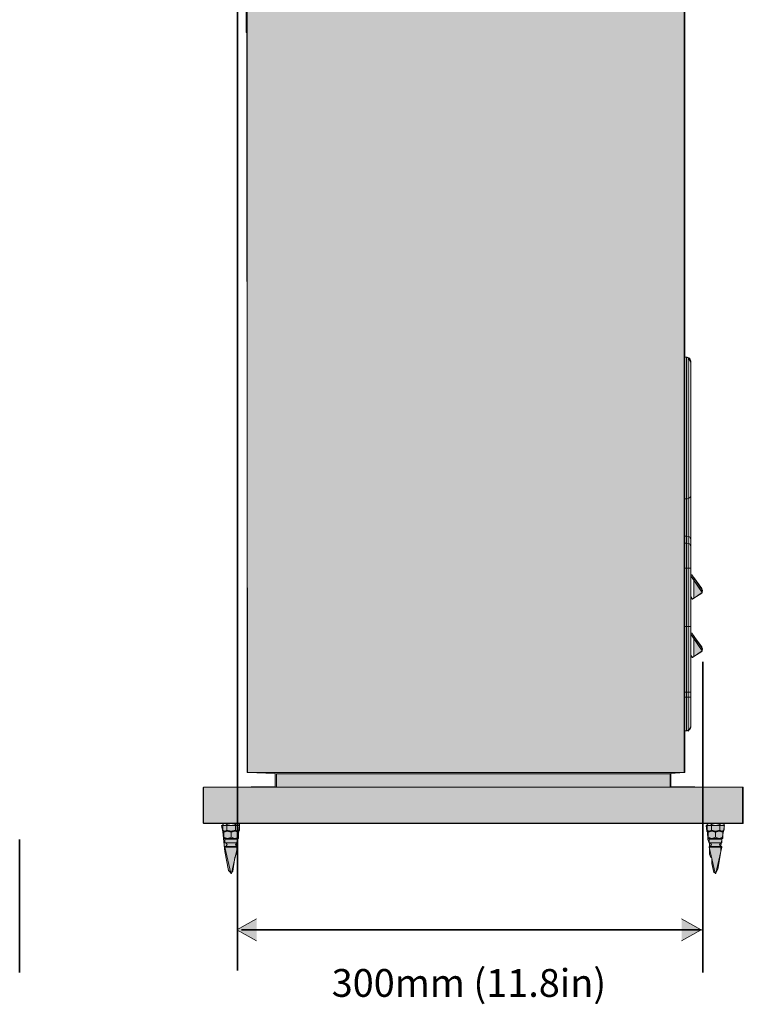
# Model space of a CAD drawing. Units: inches. Extents: x 8 to 498, y 50 to 283.
# Drawn here: x 155 to 233, y 58 to 164 of the extents above; entities that cross this region are included whole.
import ezdxf

# ---------------------------------------------------------------- set-up
doc = ezdxf.new("R2010")
doc.units = ezdxf.units.IN
doc.header["$MEASUREMENT"] = 0
doc.layers.add('Layer 2', color=7, linetype='Continuous')

# ---------------------------------------------------------------- blocks, each defined once
blk = doc.blocks.new('block 9')
at = {"layer": 'Layer 2', "true_color": 0xdadada}
for points in [[(179.52, 220.67), (179.52, 221.1), (179.68, 238.7), (226.82, 238.7), (226.82, 82.8), (225.36, 82.7), (225.36, 81.31), (233.12, 81.2), (233.12, 77.33), (174.9, 77.33), (174.9, 81.2), (182.66, 81.31), (182.66, 82.7), (179.68, 82.8), (179.6, 162.6), (179.53, 162.67), (179.53, 162.91), (179.6, 191.7), (179.53, 191.77), (179.53, 192.01), (179.6, 194.31), (179.53, 194.38), (179.53, 194.62), (179.6, 220.59)], [(227.54, 127.08), (227.54, 87.74), (227.23, 87.28), (227.23, 127.55)], [(228.72, 102.67), (228.73, 102.16), (227.87, 101.63), (227.84, 103.83)], [(228.72, 96.37), (228.73, 95.86), (227.87, 95.33), (227.84, 97.53)], [(176.86, 77.07), (178.82, 77.07), (178.65, 75.58), (178.51, 75.21), (178.54, 74.16), (178.33, 73.65), (178.1, 72.15), (177.91, 71.96), (177.64, 72.23), (177.25, 74.29), (177.01, 76.39)], [(229.25, 76.48), (229.2, 77.07), (231.17, 77.07), (230.78, 74.93), (230.77, 74.29), (230.44, 72.39), (230.22, 71.98), (230.01, 72.02), (229.81, 72.99), (229.79, 73.58), (229.69, 73.65), (229.55, 74.01), (229.56, 75.11), (229.38, 75.58), (229.35, 76.4)]]:
    blk.add_hatch(color=254, dxfattribs=at).paths.add_polyline_path(points)
at = {"layer": 'Layer 2', "lineweight": 0}
for points in [[(226.82, 238.7), (226.82, 82.8), (225.36, 82.7), (225.36, 81.31), (233.12, 81.2), (233.12, 77.33), (174.9, 77.33), (174.9, 81.2), (182.66, 81.31), (182.66, 82.7), (179.68, 82.8), (179.6, 162.6), (179.53, 162.67), (179.53, 162.91), (179.6, 191.7)], [(227.54, 127.08), (227.54, 87.74), (227.23, 87.28), (227.23, 127.55), (227.54, 127.08)], [(228.72, 102.67), (228.73, 102.16), (227.87, 101.63), (227.84, 103.83), (228.72, 102.67)], [(228.72, 96.37), (228.73, 95.86), (227.87, 95.33), (227.84, 97.53), (228.72, 96.37)], [(176.86, 77.07), (178.82, 77.07), (178.65, 75.58), (178.51, 75.21), (178.54, 74.16), (178.33, 73.65), (178.1, 72.15), (177.91, 71.96), (177.64, 72.23), (177.25, 74.29), (177.01, 76.39), (176.86, 77.07)], [(229.25, 76.48), (229.2, 77.07), (231.17, 77.07), (230.78, 74.93), (230.77, 74.29), (230.44, 72.39), (230.22, 71.98), (230.01, 72.02), (229.81, 72.99), (229.79, 73.58), (229.69, 73.65), (229.55, 74.01), (229.56, 75.11), (229.38, 75.58), (229.35, 76.4), (229.25, 76.48)]]:
    blk.add_lwpolyline(points, dxfattribs=at)
at = {"layer": 'Layer 2', "color": 7, "lineweight": 18, "true_color": 0xffffff}
for points in [[(179.61, 162.89), (179.61, 162.86), (179.61, 163.16), (179.61, 162.48), (179.61, 162.56)], [(179.65, 163.15), (179.62, 163.16), (179.62, 149.46), (179.62, 135.77), (179.65, 135.78)], [(179.61, 161.48), (179.61, 162.44), (179.61, 162.11), (179.61, 162.32)], [(179.61, 161.42), (179.61, 161.48), (179.61, 160.53), (179.61, 161.42), (179.61, 160.85)], [(179.61, 160.05), (179.61, 159.59), (179.61, 160.53), (179.61, 160.15)], [(179.61, 160.53), (179.61, 160.05)], [(179.61, 158.96), (179.61, 159.59), (179.61, 159.14)], [(179.61, 157.07), (179.61, 156.73), (179.61, 157.68), (179.61, 157.11)], [(179.61, 154.83), (179.61, 153.87), (179.61, 156.73), (179.61, 155.92)], [(179.61, 155.92), (179.61, 155.77), (179.61, 156.73), (179.61, 155.92)], [(179.61, 156.73), (179.61, 155.77)], [(179.61, 154.7), (179.61, 154.47)], [(179.61, 152.14), (179.61, 152.74)], [(179.61, 152.14), (179.61, 152.16)], [(179.61, 150.81), (179.61, 150.07), (179.61, 151.01), (179.61, 150.37)], [(179.61, 148.16), (179.61, 150.07), (179.61, 149.11)], [(179.61, 149.77), (179.61, 150.07), (179.61, 149.46)], [(179.61, 148.16), (179.61, 149.77), (179.61, 149.11)], [(179.61, 148.12), (179.61, 148.16), (179.61, 147.97)], [(179.61, 148.12), (179.61, 148.16), (179.61, 147.21)], [(179.61, 146.8), (179.61, 147.21), (179.61, 146.25), (179.61, 146.8)], [(179.61, 144.35), (179.61, 143.4), (179.61, 145.61), (179.61, 145.31)], [(179.61, 143.4), (179.61, 142.84), (179.61, 144.35), (179.61, 143.4)], [(179.61, 142.84), (179.61, 142.45), (179.61, 143.02)], [(179.61, 141.86), (179.61, 141.49), (179.61, 142.45), (179.61, 141.86)], [(179.61, 140.78), (179.61, 141.49), (179.61, 141.34)], [(179.61, 140.78), (179.61, 140.54), (179.61, 141.49), (179.61, 140.78)], [(179.61, 139.79), (179.61, 139.59), (179.61, 140.54), (179.61, 139.97)], [(179.61, 138.89), (179.61, 139.17), (179.61, 138.64), (179.61, 139.59), (179.61, 139.17)], [(179.61, 138.89), (179.61, 139.59), (179.61, 139.56)], [(179.61, 136.31), (179.61, 136.73), (179.61, 136.04), (179.61, 136.82), (179.61, 136.73)], [(179.61, 136.04), (179.61, 136.73), (179.61, 136.31)], [(179.63, 128.17), (179.63, 128.41)], [(179.63, 128.23), (179.63, 128.41)], [(179.63, 128.31), (179.63, 128.29)], [(179.63, 128.26), (179.63, 128.23)], [(179.63, 128.08), (179.63, 128.14), (179.63, 127.82), (179.63, 128.17), (179.63, 128.14)], [(179.63, 127.99), (179.63, 128.01), (179.63, 127.91), (179.63, 128.17), (179.63, 127.87), (179.63, 127.94)], [(179.63, 127.82), (179.63, 128.17), (179.63, 128.05)], [(179.63, 127.97), (179.63, 128.01)], [(179.65, 128.41), (179.65, 128.17)], [(227.06, 112.33), (227.06, 127.61), (226.9, 127.61)], [(227.53, 127.14), (227.53, 122.88), (227.53, 123.41), (227.53, 123.36)], [(227.53, 126.73), (227.53, 127.14)], [(227.53, 127.14), (227.53, 126.81)], [(227.53, 126.28), (227.53, 126.3), (227.53, 126.26), (227.53, 126.81), (227.53, 126.43)], [(227.53, 126.7), (227.53, 126.47), (227.53, 126.73), (227.53, 126.7)], [(227.53, 126.47), (227.53, 126.6)], [(227.53, 126.49), (227.53, 126.56)], [(227.53, 126.44), (227.53, 126.43)], [(227.53, 126.03), (227.53, 126.26), (227.53, 126.05)], [(227.53, 126.05), (227.53, 125.97)], [(227.53, 125.92), (227.53, 126), (227.53, 124.82)], [(227.53, 125.32), (227.53, 125.92)], [(227.53, 125.7), (227.53, 125.49)], [(227.53, 125.42), (227.53, 125.49), (227.53, 125.47)], [(227.53, 124.77), (227.53, 125.32), (227.53, 124.36), (227.53, 124.59)], [(227.53, 124.73), (227.53, 124.82), (227.53, 124.59), (227.53, 124.77), (227.53, 124.74)], [(227.53, 124.77), (227.53, 124.82), (227.53, 124.67)], [(227.53, 124.36), (227.53, 124.55)], [(227.53, 123.67), (227.53, 123.41), (227.53, 124.36), (227.53, 123.94)], [(227.53, 123.94), (227.53, 124.36), (227.53, 123.74), (227.53, 123.91)], [(227.53, 123.93), (227.53, 124.36), (227.53, 123.94), (227.53, 124.22)], [(227.53, 123.92), (227.53, 123.94), (227.53, 123.81)], [(227.53, 123.93), (227.53, 123.92)], [(227.53, 123.43), (227.53, 123.67), (227.53, 123.44)], [(227.53, 123.51), (227.53, 123.36)], [(227.53, 123.51), (227.53, 123.41)], [(227.53, 123.29), (227.53, 123.41)], [(227.53, 122.46), (227.52, 123.11)], [(227.53, 121.68), (227.53, 121.72), (227.53, 121.5), (227.53, 122.46), (227.53, 122.32)], [(227.53, 121.8), (227.53, 121.5), (227.53, 122.46), (227.53, 121.72)], [(227.53, 122.32), (227.53, 122.46), (227.53, 121.68)], [(227.53, 121.97), (227.53, 122.46), (227.53, 121.97)], [(227.53, 122.37), (227.53, 121.97), (227.53, 122.36)], [(227.53, 121.72), (227.53, 121.5), (227.53, 121.71)], [(227.53, 121.5), (227.53, 121.72)], [(227.53, 120.87), (227.53, 121.19), (227.53, 120.84)], [(227.53, 120.57), (227.53, 120.57)], [(227.53, 112.58), (227.53, 112.7)], [(227.53, 111.99), (227.53, 111.98), (227.53, 112.63), (227.53, 111.97)], [(226.9, 112.33), (227.06, 112.33), (227.06, 110.42), (227.06, 108.32), (226.9, 108.32)], [(227.53, 112.58), (227.53, 112.41), (227.53, 112.57)], [(227.53, 112.22), (227.53, 112.41), (227.53, 112.08)], [(227.53, 112.32), (227.53, 112.08)], [(227.53, 111.62), (227.53, 111.98), (227.53, 111.26), (227.53, 111.97), (227.53, 111.81)], [(227.53, 111.52), (227.53, 111.45), (227.53, 111.54), (227.53, 111.03), (227.53, 111.97)], [(227.53, 111.62), (227.53, 111.78)], [(227.53, 111.58), (227.53, 111.54), (227.53, 111.69), (227.53, 111.51)], [(227.53, 111.54), (227.53, 111.42), (227.53, 111.62)], [(227.53, 111.42), (227.53, 111.51)], [(227.53, 111.38), (227.53, 111.03), (227.53, 111.41), (227.53, 111.38)], [(227.53, 110.08), (227.53, 111.03), (227.53, 110.93)], [(227.53, 108.75), (227.53, 110.08), (227.53, 110.01)], [(227.53, 108.98), (227.53, 108.75)], [(226.9, 104.84), (227.06, 104.84), (227.06, 106.27), (227.06, 107.56), (226.9, 107.56)], [(227.06, 107.56), (227.06, 108.32), (227.39, 108.22), (227.53, 107.99), (227.53, 107.24), (227.39, 107.47), (227.06, 107.56)], [(227.53, 107.99), (227.53, 108.18), (227.53, 108.17)], [(227.53, 104.84), (227.53, 107.24)], [(227.53, 98.54), (227.53, 104.84), (227.06, 104.84), (227.06, 98.54), (226.9, 98.54)], [(228.76, 102.22), (228.8, 102.44), (228.4, 103.02), (227.64, 104.13), (227.53, 104.15)], [(227.53, 104.02), (228.37, 102.79), (228.76, 102.22), (227.71, 101.5), (227.53, 101.78)], [(227.76, 103.97), (227.98, 103.64), (227.97, 103.65)], [(227.98, 103.64), (227.76, 103.97)], [(228.52, 102.85), (228.8, 102.44)], [(227.71, 101.5), (227.53, 101.54)], [(227.53, 91.49), (227.06, 91.49), (227.06, 98.54), (227.53, 98.54), (227.53, 90.92)], [(227.64, 97.83), (227.53, 97.85)], [(228.29, 96.89), (227.64, 97.83), (228.27, 96.91)], [(227.53, 97.72), (228.37, 96.5), (228.76, 95.92), (227.71, 95.2), (227.53, 95.48)], [(227.97, 97.35), (228.16, 97.07), (227.76, 97.67), (228.27, 96.91)], [(227.98, 97.34), (227.76, 97.67), (227.97, 97.35)], [(227.98, 97.34), (228.8, 96.14), (228.76, 95.92)], [(228.16, 97.07), (228.29, 96.89)], [(228.56, 96.49), (228.77, 96.18)], [(227.71, 95.2), (227.53, 95.24)], [(226.9, 91.49), (227.06, 91.49), (227.06, 90.92), (226.9, 90.92)], [(227.06, 87.89), (227.06, 90.92), (227.53, 90.92)], [(227.53, 88.78), (227.53, 88.81)], [(226.9, 87.3), (227.06, 87.3)], [(227.39, 87.44), (227.06, 87.3), (227.06, 87.89)], [(227.53, 87.77), (227.49, 87.6), (227.39, 87.44)], [(182.8, 81.24), (182.8, 82.66), (225.32, 82.66), (225.32, 81.24)], [(175.04, 77.3), (174.93, 77.3), (174.93, 81.24), (233.2, 81.24), (233.2, 77.3), (175.04, 77.3)], [(177.47, 76.6), (177.47, 77.18), (177.24, 77.3), (177.01, 77.18), (177.01, 76.6), (177.24, 76.48), (177.22, 76.48)], [(177.01, 77.18), (177.15, 77.3), (177.12, 77.27)], [(177.14, 76.5), (177.01, 76.6), (177.15, 76.48), (177.17, 76.48)], [(177.99, 76.48), (177.92, 76.48), (177.47, 76.6), (177.24, 76.48), (177.29, 76.48)], [(177.47, 77.18), (177.92, 77.3), (178.38, 77.18), (178.61, 77.3), (178.83, 77.18), (178.7, 77.3), (178.74, 77.28)], [(177.86, 76.48), (177.92, 76.48), (178.38, 76.6), (178.61, 76.48), (178.63, 76.48)], [(178.38, 76.6), (178.38, 77.18)], [(178.7, 76.48), (178.83, 76.6), (178.61, 76.48), (178.56, 76.48)], [(178.83, 77.18), (178.83, 76.6), (178.71, 76.5)], [(229.42, 76.5), (229.3, 76.6), (229.3, 77.18), (229.52, 77.3), (229.75, 77.18)], [(229.43, 77.3), (229.3, 77.18)], [(229.75, 76.6), (229.52, 76.48), (229.3, 76.6), (229.43, 76.48), (229.44, 76.48)], [(230.27, 76.48), (230.21, 76.48), (230.66, 76.6), (230.66, 77.18), (230.21, 77.3), (229.75, 77.18), (229.75, 76.6), (230.21, 76.48), (230.2, 76.48)], [(230.98, 77.3), (231.12, 77.18)], [(230.99, 76.5), (230.98, 76.48)], [(177.14, 76.36), (177.14, 76.48), (177.53, 76.48), (177.14, 76.36), (177.14, 75.69), (177.17, 75.69), (177.21, 75.69)], [(178.06, 75.69), (178.02, 75.69), (178.32, 75.69), (177.89, 75.69), (178.71, 75.69), (178.32, 75.69), (177.92, 75.82), (177.53, 75.69), (177.14, 75.69), (177.89, 75.69), (177.53, 75.69), (177.79, 75.69)], [(177.36, 75.69), (177.53, 75.69), (177.14, 75.82)], [(177.32, 75.69), (177.36, 75.69), (177.14, 75.69), (177.17, 75.69), (177.21, 75.69), (177.25, 75.61)], [(177.24, 76.48), (177.26, 76.48)], [(177.27, 75.61), (178.61, 75.61), (178.61, 75.21), (177.25, 75.21), (177.25, 75.61), (177.27, 75.61)], [(177.37, 76.48), (177.48, 76.48)], [(177.43, 76.48), (177.42, 76.48), (177.42, 76.48)], [(177.89, 76.37), (177.53, 76.48), (178.32, 76.48), (177.92, 76.36), (177.89, 76.37)], [(177.6, 76.48), (177.66, 76.48)], [(177.66, 76.48), (177.72, 76.48)], [(177.92, 76.48), (177.92, 76.48)], [(177.92, 75.82), (177.92, 76.36)], [(178.26, 76.48), (178.12, 76.48)], [(178.19, 76.48), (178.19, 76.48)], [(178.71, 75.82), (178.71, 76.48), (178.32, 76.48), (178.71, 76.36)], [(178.61, 75.61), (178.66, 75.69), (178.68, 75.69), (178.32, 75.69), (178.71, 75.82), (178.71, 75.69), (178.68, 75.69)], [(178.47, 76.48), (178.37, 76.48)], [(178.43, 76.48), (178.42, 76.48)], [(178.69, 76.48), (178.7, 76.48), (178.68, 76.48)], [(230.21, 75.82), (230.21, 76.36), (229.81, 76.48), (229.42, 76.48), (229.42, 76.36), (229.81, 76.48), (230.99, 76.48), (230.99, 75.82)], [(229.42, 75.82), (229.42, 76.36)], [(229.45, 76.48), (229.43, 76.48), (229.44, 76.48)], [(229.57, 76.48), (229.5, 76.48)], [(229.52, 76.48), (229.53, 76.48)], [(229.96, 75.61), (230.88, 75.61), (230.88, 75.21), (229.52, 75.21), (229.52, 75.61), (229.96, 75.61)], [(229.64, 75.69), (229.96, 75.69)], [(229.7, 76.48), (229.66, 76.48)], [(229.7, 76.48), (229.7, 76.48), (229.76, 76.48)], [(230.01, 76.48), (229.87, 76.48)], [(229.94, 76.48), (229.94, 76.48)], [(230.21, 76.48), (230.14, 76.48)], [(230.21, 76.36), (230.6, 76.48), (230.99, 76.36)], [(230.41, 76.48), (230.47, 76.48), (230.46, 76.48)], [(230.47, 76.48), (230.47, 76.48), (230.53, 76.48)], [(230.7, 76.48), (230.7, 76.48), (230.65, 76.48)], [(230.7, 76.48), (230.76, 76.48)], [(230.91, 76.48), (230.84, 76.48)], [(230.87, 76.48), (230.89, 76.48), (230.88, 76.48)], [(230.88, 75.61), (230.93, 75.69), (230.96, 75.69), (230.94, 75.69), (230.99, 75.69), (230.96, 75.69)], [(230.96, 76.48), (230.98, 76.48), (230.97, 76.48)], [(177.89, 71.93), (177.91, 71.91), (177.92, 71.9), (177.95, 71.91), (177.97, 71.93), (177.89, 71.93), (177.25, 74.75), (178.61, 74.75), (178.61, 74.83), (177.25, 74.83), (177.25, 74.75)], [(177.29, 74.83), (177.39, 74.85), (177.49, 75.02), (177.39, 75.19), (177.29, 75.21)], [(177.97, 71.93), (178.61, 74.75)], [(178.55, 75.21), (178.47, 75.19), (178.37, 75.02), (178.47, 74.85), (178.55, 74.83)], [(229.52, 74.75), (229.52, 74.83), (230.21, 74.83), (230.88, 74.83), (230.88, 74.75)], [(230.16, 71.93), (229.52, 74.75), (230.88, 74.75), (230.24, 71.93)], [(229.58, 75.21), (229.66, 75.19), (229.76, 75.02), (229.66, 74.85), (229.58, 74.83)], [(230.84, 74.83), (230.74, 74.85), (230.64, 75.02), (230.74, 75.19), (230.84, 75.21)], [(230.19, 71.93), (230.24, 71.93), (230.22, 71.91), (230.21, 71.9), (230.18, 71.91), (230.16, 71.93), (230.19, 71.93)]]:
    blk.add_lwpolyline(points, dxfattribs=at)
for points, knots in [([(179.63, 128.06), (179.63, 128.06), (179.63, 128.05), (179.63, 128.05), (179.63, 128.05), (179.63, 128.17), (179.63, 128.17), (179.63, 128.17), (179.65, 128.17), (179.65, 128.17), (179.65, 128.17), (179.65, 82.81), (179.65, 82.81), (179.65, 82.81), (226.9, 82.81), (226.9, 82.81), (226.9, 82.81), (226.9, 238.7), (226.9, 238.7), (226.9, 238.7), (179.65, 238.7), (179.65, 238.7), (179.65, 238.7), (179.65, 129.07), (179.65, 129.07), (179.65, 129.07), (179.65, 128.41), (179.65, 128.41), (179.65, 128.41), (179.63, 128.41), (179.63, 128.41), (179.63, 128.41), (179.63, 128.26), (179.63, 128.26), (179.63, 128.26), (179.63, 128.31), (179.63, 128.31), (179.63, 128.31), (179.63, 128.33), (179.63, 128.33), (179.63, 128.33), (179.63, 127.82), (179.63, 127.82), (179.63, 127.82), (179.63, 128.14), (179.63, 128.14), (179.63, 128.14), (179.63, 127.82), (179.63, 127.82), (179.63, 127.82), (179.65, 127.82), (179.65, 127.82)], [0, 0, 0, 0, 1, 1, 1, 2, 2, 2, 3, 3, 3, 4, 4, 4, 5, 5, 5, 6, 6, 6, 7, 7, 7, 8, 8, 8, 9, 9, 9, 10, 10, 10, 11, 11, 11, 12, 12, 12, 13, 13, 13, 14, 14, 14, 15, 15, 15, 16, 16, 16, 17, 17, 17, 17]), ([(179.61, 162.44), (179.61, 162.44), (179.61, 162.89), (179.61, 162.89), (179.61, 162.89), (179.61, 162.44), (179.61, 162.44), (179.61, 162.44), (179.61, 162.86), (179.61, 162.86), (179.61, 162.86), (179.61, 162.44), (179.61, 162.44), (179.61, 162.44), (179.61, 163.16), (179.61, 163.16), (179.61, 163.16), (179.62, 163.16), (179.62, 163.16)], [0, 0, 0, 0, 1, 1, 1, 2, 2, 2, 3, 3, 3, 4, 4, 4, 5, 5, 5, 6, 6, 6, 6]), ([(179.61, 162.86), (179.61, 162.86), (179.61, 163.09), (179.61, 163.09), (179.61, 163.09), (179.61, 162.86), (179.61, 162.86)], [0, 0, 0, 0, 1, 1, 1, 2, 2, 2, 2]), ([(179.61, 161.48), (179.61, 161.48), (179.61, 162.11), (179.61, 162.11), (179.61, 162.11), (179.61, 161.48), (179.61, 161.48), (179.61, 161.48), (179.61, 162.44), (179.61, 162.44), (179.61, 162.44), (179.61, 162.11), (179.61, 162.11)], [0, 0, 0, 0, 1, 1, 1, 2, 2, 2, 3, 3, 3, 4, 4, 4, 4]), ([(179.61, 160.53), (179.61, 160.53), (179.61, 161.48), (179.61, 161.48), (179.61, 161.48), (179.61, 160.53), (179.61, 160.53)], [0, 0, 0, 0, 1, 1, 1, 2, 2, 2, 2]), ([(179.61, 159.59), (179.61, 159.59), (179.61, 160.53), (179.61, 160.53), (179.61, 160.53), (179.61, 159.59), (179.61, 159.59)], [0, 0, 0, 0, 1, 1, 1, 2, 2, 2, 2]), ([(179.61, 158.63), (179.61, 158.63), (179.61, 159.59), (179.61, 159.59), (179.61, 159.59), (179.61, 158.63), (179.61, 158.63), (179.61, 158.63), (179.61, 159.14), (179.61, 159.14), (179.61, 159.14), (179.61, 158.63), (179.61, 158.63)], [0, 0, 0, 0, 1, 1, 1, 2, 2, 2, 3, 3, 3, 4, 4, 4, 4]), ([(179.61, 157.68), (179.61, 157.68), (179.61, 158.63), (179.61, 158.63), (179.61, 158.63), (179.61, 157.68), (179.61, 157.68)], [0, 0, 0, 0, 1, 1, 1, 2, 2, 2, 2]), ([(179.61, 158.63), (179.61, 158.63), (179.61, 157.68), (179.61, 157.68), (179.61, 157.68), (179.61, 158.63), (179.61, 158.63), (179.61, 158.63), (179.61, 158.15), (179.61, 158.15)], [0, 0, 0, 0, 1, 1, 1, 2, 2, 2, 3, 3, 3, 3]), ([(179.61, 156.73), (179.61, 156.73), (179.61, 157.68), (179.61, 157.68), (179.61, 157.68), (179.61, 156.73), (179.61, 156.73)], [0, 0, 0, 0, 1, 1, 1, 2, 2, 2, 2]), ([(179.61, 154.83), (179.61, 154.83), (179.61, 155.77), (179.61, 155.77), (179.61, 155.77), (179.61, 154.83), (179.61, 154.83)], [0, 0, 0, 0, 1, 1, 1, 2, 2, 2, 2]), ([(179.61, 153.87), (179.61, 153.87), (179.61, 154.83), (179.61, 154.83), (179.61, 154.83), (179.61, 153.87), (179.61, 153.87)], [0, 0, 0, 0, 1, 1, 1, 2, 2, 2, 2]), ([(179.61, 152.92), (179.61, 152.92), (179.61, 153.87), (179.61, 153.87), (179.61, 153.87), (179.61, 152.92), (179.61, 152.92), (179.61, 152.92), (179.61, 153.87), (179.61, 153.87), (179.61, 153.87), (179.61, 152.92), (179.61, 152.92)], [0, 0, 0, 0, 1, 1, 1, 2, 2, 2, 3, 3, 3, 4, 4, 4, 4]), ([(179.61, 151.01), (179.61, 151.01), (179.61, 150.07), (179.61, 150.07), (179.61, 150.07), (179.61, 152.92), (179.61, 152.92), (179.61, 152.92), (179.61, 151.97), (179.61, 151.97), (179.61, 151.97), (179.61, 152.92), (179.61, 152.92), (179.61, 152.92), (179.61, 151.01), (179.61, 151.01)], [0, 0, 0, 0, 1, 1, 1, 2, 2, 2, 3, 3, 3, 4, 4, 4, 5, 5, 5, 5]), ([(179.61, 147.21), (179.61, 147.21), (179.61, 148.12), (179.61, 148.12), (179.61, 148.12), (179.61, 147.21), (179.61, 147.21)], [0, 0, 0, 0, 1, 1, 1, 2, 2, 2, 2]), ([(179.61, 147.21), (179.61, 147.21), (179.61, 148.12), (179.61, 148.12), (179.61, 148.12), (179.61, 147.21), (179.61, 147.21)], [0, 0, 0, 0, 1, 1, 1, 2, 2, 2, 2]), ([(179.61, 146.25), (179.61, 146.25), (179.61, 147.21), (179.61, 147.21), (179.61, 147.21), (179.61, 146.25), (179.61, 146.25)], [0, 0, 0, 0, 1, 1, 1, 2, 2, 2, 2]), ([(179.61, 145.31), (179.61, 145.31), (179.61, 146.25), (179.61, 146.25), (179.61, 146.25), (179.61, 145.31), (179.61, 145.31)], [0, 0, 0, 0, 1, 1, 1, 2, 2, 2, 2]), ([(179.61, 145.61), (179.61, 145.61), (179.61, 146.25), (179.61, 146.25), (179.61, 146.25), (179.61, 145.61), (179.61, 145.61)], [0, 0, 0, 0, 1, 1, 1, 2, 2, 2, 2]), ([(179.61, 144.35), (179.61, 144.35), (179.61, 145.31), (179.61, 145.31), (179.61, 145.31), (179.61, 144.35), (179.61, 144.35)], [0, 0, 0, 0, 1, 1, 1, 2, 2, 2, 2]), ([(179.61, 143.4), (179.61, 143.4), (179.61, 142.45), (179.61, 142.45), (179.61, 142.45), (179.61, 143.4), (179.61, 143.4), (179.61, 143.4), (179.61, 143.02), (179.61, 143.02)], [0, 0, 0, 0, 1, 1, 1, 2, 2, 2, 3, 3, 3, 3]), ([(179.61, 141.49), (179.61, 141.49), (179.61, 142.45), (179.61, 142.45), (179.61, 142.45), (179.61, 141.49), (179.61, 141.49)], [0, 0, 0, 0, 1, 1, 1, 2, 2, 2, 2]), ([(179.61, 140.54), (179.61, 140.54), (179.61, 141.34), (179.61, 141.34), (179.61, 141.34), (179.61, 140.54), (179.61, 140.54)], [0, 0, 0, 0, 1, 1, 1, 2, 2, 2, 2]), ([(179.61, 139.59), (179.61, 139.59), (179.61, 140.54), (179.61, 140.54), (179.61, 140.54), (179.61, 139.59), (179.61, 139.59)], [0, 0, 0, 0, 1, 1, 1, 2, 2, 2, 2]), ([(179.61, 138.64), (179.61, 138.64), (179.61, 139.56), (179.61, 139.56), (179.61, 139.56), (179.61, 138.64), (179.61, 138.64)], [0, 0, 0, 0, 1, 1, 1, 2, 2, 2, 2]), ([(179.61, 138.09), (179.61, 138.09), (179.61, 137.69), (179.61, 137.69), (179.61, 137.69), (179.61, 138.64), (179.61, 138.64), (179.61, 138.64), (179.61, 138.09), (179.61, 138.09), (179.61, 138.09), (179.61, 138.64), (179.61, 138.64), (179.61, 138.64), (179.61, 137.69), (179.61, 137.69)], [0, 0, 0, 0, 1, 1, 1, 2, 2, 2, 3, 3, 3, 4, 4, 4, 5, 5, 5, 5]), ([(179.61, 137.4), (179.61, 137.4), (179.61, 136.82), (179.61, 136.82), (179.61, 136.82), (179.61, 137.69), (179.61, 137.69), (179.61, 137.69), (179.61, 137.4), (179.61, 137.4), (179.61, 137.4), (179.61, 137.69), (179.61, 137.69), (179.61, 137.69), (179.61, 136.73), (179.61, 136.73), (179.61, 136.73), (179.61, 137.4), (179.61, 137.4), (179.61, 137.4), (179.61, 136.82), (179.61, 136.82), (179.61, 136.82), (179.61, 138.09), (179.61, 138.09), (179.61, 138.09), (179.61, 137.69), (179.61, 137.69)], [0, 0, 0, 0, 1, 1, 1, 2, 2, 2, 3, 3, 3, 4, 4, 4, 5, 5, 5, 6, 6, 6, 7, 7, 7, 8, 8, 8, 9, 9, 9, 9]), ([(179.61, 135.78), (179.61, 135.78), (179.61, 136.31), (179.61, 136.31), (179.61, 136.31), (179.61, 135.78), (179.61, 135.78), (179.61, 135.78), (179.62, 135.77), (179.62, 135.77)], [0, 0, 0, 0, 1, 1, 1, 2, 2, 2, 3, 3, 3, 3]), ([(179.65, 128.52), (179.65, 128.52), (179.63, 128.51), (179.63, 128.51), (179.63, 128.51), (179.63, 128.17), (179.63, 128.17), (179.63, 128.17), (179.63, 128.51), (179.63, 128.51), (179.63, 128.51), (179.63, 128.17), (179.63, 128.17), (179.63, 128.17), (179.63, 128.33), (179.63, 128.33), (179.63, 128.33), (179.65, 128.33), (179.65, 128.33)], [0, 0, 0, 0, 1, 1, 1, 2, 2, 2, 3, 3, 3, 4, 4, 4, 5, 5, 5, 6, 6, 6, 6]), ([(179.63, 127.92), (179.63, 127.92), (179.63, 127.87), (179.63, 127.87), (179.63, 127.87), (179.63, 128.17), (179.63, 128.17), (179.63, 128.17), (179.63, 127.87), (179.63, 127.87)], [0, 0, 0, 0, 1, 1, 1, 2, 2, 2, 3, 3, 3, 3]), ([(227.06, 127.61), (227.09, 127.61), (227.09, 127.61), (227.14, 127.6), (227.18, 127.6), (227.18, 127.6), (227.22, 127.58), (227.27, 127.56), (227.27, 127.56), (227.31, 127.54), (227.35, 127.51), (227.35, 127.51), (227.39, 127.48), (227.42, 127.44), (227.42, 127.44), (227.45, 127.4), (227.48, 127.36), (227.48, 127.35), (227.49, 127.31), (227.52, 127.23), (227.52, 127.22), (227.53, 127.14)], [0, 0, 0, 0, 1, 1, 1, 2, 2, 2, 3, 3, 3, 4, 4, 4, 5, 5, 5, 6, 6, 6, 7, 7, 7, 7]), ([(227.53, 126.3), (227.53, 126.3), (227.53, 126.81), (227.53, 126.81), (227.53, 126.81), (227.53, 126.73), (227.53, 126.73), (227.53, 126.73), (227.53, 126.79), (227.53, 126.79), (227.53, 126.79), (227.53, 126.73), (227.53, 126.73), (227.53, 126.73), (227.53, 126.74), (227.53, 126.74)], [0, 0, 0, 0, 1, 1, 1, 2, 2, 2, 3, 3, 3, 4, 4, 4, 5, 5, 5, 5]), ([(227.53, 126.14), (227.53, 126.14), (227.53, 126), (227.53, 126), (227.53, 126), (227.53, 126.26), (227.53, 126.26), (227.53, 126.26), (227.53, 126), (227.53, 126)], [0, 0, 0, 0, 1, 1, 1, 2, 2, 2, 3, 3, 3, 3]), ([(227.53, 125.84), (227.53, 125.84), (227.53, 125.49), (227.53, 125.49), (227.53, 125.49), (227.53, 125.84), (227.53, 125.84)], [0, 0, 0, 0, 1, 1, 1, 2, 2, 2, 2]), ([(227.53, 124.36), (227.53, 124.36), (227.53, 124.59), (227.53, 124.59), (227.53, 124.59), (227.53, 124.36), (227.53, 124.36)], [0, 0, 0, 0, 1, 1, 1, 2, 2, 2, 2]), ([(227.53, 123.41), (227.53, 123.41), (227.53, 123.81), (227.53, 123.81), (227.53, 123.81), (227.53, 123.41), (227.53, 123.41), (227.53, 123.41), (227.53, 123.74), (227.53, 123.74)], [0, 0, 0, 0, 1, 1, 1, 2, 2, 2, 3, 3, 3, 3]), ([(227.53, 122.67), (227.53, 122.67), (227.53, 122.46), (227.53, 122.46), (227.53, 122.46), (227.53, 122.88), (227.53, 122.88), (227.53, 122.88), (227.53, 122.46), (227.53, 122.46)], [0, 0, 0, 0, 1, 1, 1, 2, 2, 2, 3, 3, 3, 3]), ([(227.53, 120.55), (227.53, 120.55), (227.53, 120.55), (227.53, 120.55), (227.53, 120.55), (227.53, 119.82), (227.53, 119.82), (227.53, 119.82), (227.53, 121.5), (227.53, 121.5), (227.53, 121.5), (227.53, 120.87), (227.53, 120.87), (227.53, 120.87), (227.53, 121.19), (227.53, 121.19), (227.53, 121.19), (227.53, 120.68), (227.53, 120.68), (227.53, 120.68), (227.53, 121.5), (227.53, 121.5), (227.53, 121.5), (227.53, 120.55), (227.53, 120.55), (227.53, 120.55), (227.53, 120.68), (227.53, 120.68), (227.53, 120.68), (227.53, 120.55), (227.53, 120.55), (227.53, 120.55), (227.53, 120.62), (227.53, 120.62), (227.53, 120.62), (227.53, 120.57), (227.53, 120.57)], [0, 0, 0, 0, 1, 1, 1, 2, 2, 2, 3, 3, 3, 4, 4, 4, 5, 5, 5, 6, 6, 6, 7, 7, 7, 8, 8, 8, 9, 9, 9, 10, 10, 10, 11, 11, 11, 12, 12, 12, 12]), ([(227.53, 120.55), (227.53, 120.55), (227.53, 120.55), (227.53, 120.55), (227.53, 120.55), (227.53, 111.98), (227.53, 111.98), (227.53, 111.98), (227.53, 112.08), (227.53, 112.08), (227.53, 112.08), (227.53, 111.98), (227.53, 111.98), (227.53, 111.98), (227.53, 112.03), (227.53, 112.03)], [0, 0, 0, 0, 1, 1, 1, 2, 2, 2, 3, 3, 3, 4, 4, 4, 5, 5, 5, 5]), ([(227.53, 112.7), (227.53, 112.6), (227.48, 112.52), (227.39, 112.45), (227.3, 112.38), (227.18, 112.33), (227.06, 112.33)], [0, 0, 0, 0, 1, 1, 1, 2, 2, 2, 2]), ([(227.53, 111.45), (227.53, 111.45), (227.53, 111.4), (227.53, 111.4), (227.53, 111.4), (227.53, 111.45), (227.53, 111.45)], [0, 0, 0, 0, 1, 1, 1, 2, 2, 2, 2]), ([(227.53, 111.4), (227.53, 111.4), (227.53, 111.32), (227.53, 111.32), (227.53, 111.32), (227.53, 111.41), (227.53, 111.41), (227.53, 111.41), (227.53, 111.03), (227.53, 111.03), (227.53, 111.03), (227.53, 111.41), (227.53, 111.41), (227.53, 111.41), (227.53, 111.03), (227.53, 111.03), (227.53, 111.03), (227.53, 111.41), (227.53, 111.41)], [0, 0, 0, 0, 1, 1, 1, 2, 2, 2, 3, 3, 3, 4, 4, 4, 5, 5, 5, 6, 6, 6, 6]), ([(227.53, 110.18), (227.53, 110.18), (227.53, 111.03), (227.53, 111.03), (227.53, 111.03), (227.53, 110.18), (227.53, 110.18)], [0, 0, 0, 0, 1, 1, 1, 2, 2, 2, 2]), ([(227.53, 108.18), (227.53, 108.18), (227.53, 108.75), (227.53, 108.75), (227.53, 108.75), (227.53, 108.18), (227.53, 108.18)], [0, 0, 0, 0, 1, 1, 1, 2, 2, 2, 2]), ([(227.64, 104.13), (227.64, 104.13), (227.98, 103.64), (227.98, 103.64), (227.98, 103.64), (227.64, 104.13), (227.64, 104.13), (227.64, 104.13), (227.8, 103.9), (227.8, 103.9)], [0, 0, 0, 0, 1, 1, 1, 2, 2, 2, 3, 3, 3, 3]), ([(228.52, 102.85), (228.52, 102.85), (228.49, 102.89), (228.49, 102.89), (228.49, 102.89), (228.69, 102.6), (228.69, 102.6), (228.69, 102.6), (228.47, 102.94), (228.47, 102.94), (228.47, 102.94), (228.69, 102.6), (228.69, 102.6), (228.69, 102.6), (228.47, 102.94), (228.47, 102.94)], [0, 0, 0, 0, 1, 1, 1, 2, 2, 2, 3, 3, 3, 4, 4, 4, 5, 5, 5, 5]), ([(228.49, 96.59), (228.49, 96.59), (228.69, 96.3), (228.69, 96.3), (228.69, 96.3), (228.56, 96.49), (228.56, 96.49), (228.56, 96.49), (228.69, 96.3), (228.69, 96.3), (228.69, 96.3), (228.49, 96.59), (228.49, 96.59), (228.49, 96.59), (228.76, 96.2), (228.76, 96.2)], [0, 0, 0, 0, 1, 1, 1, 2, 2, 2, 3, 3, 3, 4, 4, 4, 5, 5, 5, 5]), ([(227.53, 90.92), (227.54, 89.14), (227.54, 89.34), (227.53, 87.77), (227.53, 87.72), (227.51, 87.7), (227.49, 87.65), (227.45, 87.55), (227.45, 87.54), (227.39, 87.44)], [0, 0, 0, 0, 1, 1, 1, 2, 2, 2, 3, 3, 3, 3]), ([(227.53, 87.8), (227.53, 87.67), (227.49, 87.54), (227.4, 87.45), (227.31, 87.35), (227.18, 87.3), (227.06, 87.3)], [0, 0, 0, 0, 1, 1, 1, 2, 2, 2, 2]), ([(230.66, 76.6), (230.66, 76.6), (230.89, 76.48), (230.89, 76.48), (230.89, 76.48), (231.12, 76.6), (231.12, 76.6), (231.12, 76.6), (230.99, 76.5), (230.99, 76.5), (230.99, 76.5), (231.12, 76.6), (231.12, 76.6), (231.12, 76.6), (231.12, 77.18), (231.12, 77.18), (231.12, 77.18), (230.89, 77.3), (230.89, 77.3), (230.89, 77.3), (230.66, 77.18), (230.66, 77.18)], [0, 0, 0, 0, 1, 1, 1, 2, 2, 2, 3, 3, 3, 4, 4, 4, 5, 5, 5, 6, 6, 6, 7, 7, 7, 7]), ([(177.16, 76.48), (177.16, 76.48), (177.15, 76.48), (177.15, 76.48), (177.15, 76.48), (177.16, 76.48), (177.16, 76.48)], [0, 0, 0, 0, 1, 1, 1, 2, 2, 2, 2]), ([(178.6, 76.48), (178.6, 76.48), (178.61, 76.48), (178.61, 76.48), (178.61, 76.48), (178.6, 76.48), (178.6, 76.48)], [0, 0, 0, 0, 1, 1, 1, 2, 2, 2, 2]), ([(229.6, 75.69), (229.6, 75.69), (229.42, 75.69), (229.42, 75.69), (229.42, 75.69), (229.81, 75.69), (229.81, 75.69), (229.81, 75.69), (229.42, 75.82), (229.42, 75.82), (229.42, 75.82), (229.42, 75.69), (229.42, 75.69), (229.42, 75.69), (229.45, 75.69), (229.45, 75.69), (229.45, 75.69), (229.49, 75.69), (229.49, 75.69), (229.49, 75.69), (229.45, 75.69), (229.45, 75.69), (229.45, 75.69), (230.24, 75.69), (230.24, 75.69), (230.24, 75.69), (229.81, 75.69), (229.81, 75.69), (229.81, 75.69), (230.21, 75.82), (230.21, 75.82), (230.21, 75.82), (230.6, 75.69), (230.6, 75.69), (230.6, 75.69), (230.99, 75.82), (230.99, 75.82), (230.99, 75.82), (230.99, 75.69), (230.99, 75.69), (230.99, 75.69), (230.24, 75.69), (230.24, 75.69), (230.24, 75.69), (230.87, 75.69), (230.87, 75.69), (230.87, 75.69), (230.29, 75.69), (230.29, 75.69), (230.29, 75.69), (230.34, 75.69), (230.34, 75.69)], [0, 0, 0, 0, 1, 1, 1, 2, 2, 2, 3, 3, 3, 4, 4, 4, 5, 5, 5, 6, 6, 6, 7, 7, 7, 8, 8, 8, 9, 9, 9, 10, 10, 10, 11, 11, 11, 12, 12, 12, 13, 13, 13, 14, 14, 14, 15, 15, 15, 16, 16, 16, 17, 17, 17, 17]), ([(229.52, 75.61), (229.52, 75.61), (229.49, 75.69), (229.49, 75.69), (229.49, 75.69), (229.52, 75.61), (229.52, 75.61)], [0, 0, 0, 0, 1, 1, 1, 2, 2, 2, 2])]:
    blk.add_open_spline(points, degree=3, knots=knots, dxfattribs=at)

msp = doc.modelspace()

# ---------------------------------------------------------------- hatches: boundary and pattern name
at = {"layer": 'Layer 2', "true_color": 0x1d1d1b}
h = msp.add_hatch(color=250, dxfattribs=at)
h.dxf.hatch_style = 2
h.paths.add_polyline_path([(180.66, 64.64), (178.53, 65.82), (180.66, 67)])
h = msp.add_hatch(color=250, dxfattribs=at)
h.dxf.hatch_style = 2
h.paths.add_polyline_path([(226.53, 67), (228.66, 65.82), (226.53, 64.64)])

# ---------------------------------------------------------------- linework, layer by layer
at = {"layer": 'Layer 2', "color": 250, "lineweight": 35, "true_color": 0x1d1d1b}
for points in [[(178.6, 224.93), (178.6, 61.44)], [(228.82, 94.75), (228.82, 61.24)], [(155.09, 75.56), (155.09, 61.24)], [(179.03, 65.82), (228.67, 65.82)]]:
    msp.add_lwpolyline(points, dxfattribs=at)
at = {"layer": 'Layer 2', "lineweight": 0}
for points in [[(180.66, 64.64), (178.53, 65.82), (180.66, 67)], [(226.53, 67), (228.66, 65.82), (226.53, 64.64)]]:
    msp.add_lwpolyline(points, dxfattribs=at)

# ---------------------------------------------------------------- block references
at = {"layer": 'Layer 2'}
msp.add_blockref('block 9', (0, 0), dxfattribs=at)

# ---------------------------------------------------------------- texts
at = {"layer": 'Layer 2', "color": 7, "true_color": 0xffffff, "insert": (188.77, 58.6), "char_height": 2.9972, "attachment_point": 7}
msp.add_mtext('\\fHelvetica Neue LT Com 45 Light|b0|i0|c0|p34;\\W1;300mm (11.8in)', dxfattribs=at)

doc.saveas('drawing.dxf')
